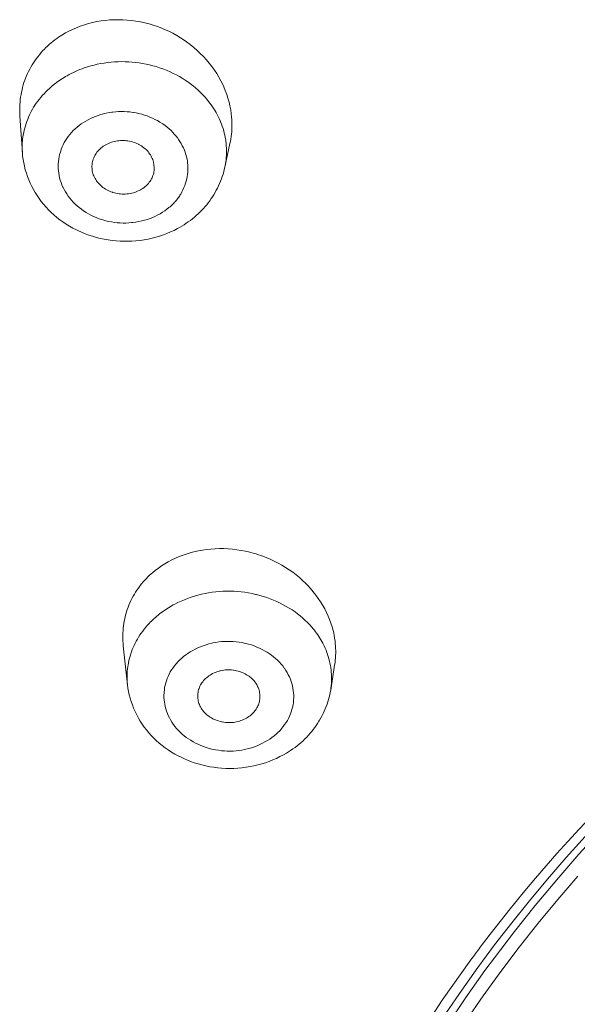
# Model space of a CAD drawing. Units: inches. Extents: x 17 to 762, y 86 to 1499.
# Drawn here: x 317 to 326, y 1448 to 1464 of the extents above; entities that cross this region are included whole.
import ezdxf

# ---------------------------------------------------------------- set-up
doc = ezdxf.new("R2010")
doc.units = ezdxf.units.IN
doc.header["$MEASUREMENT"] = 0
doc.layers.add('Layer 1', color=7, linetype='Continuous')

msp = doc.modelspace()

# ---------------------------------------------------------------- linework, layer by layer
at = {"layer": 'Layer 1', "color": 7, "lineweight": 5}
for points in [[(320.31, 1462.263), (320.322, 1462.323), (320.33, 1462.383), (320.337, 1462.445), (320.34, 1462.507), (320.341, 1462.571), (320.339, 1462.634), (320.335, 1462.697), (320.33, 1462.738), (320.321, 1462.801), (320.309, 1462.863), (320.295, 1462.926), (320.278, 1462.988), (320.258, 1463.049), (320.235, 1463.111), (320.21, 1463.171), (320.194, 1463.207), (320.164, 1463.265), (320.132, 1463.324), (320.097, 1463.382), (320.059, 1463.439), (320.019, 1463.495), (319.977, 1463.55), (319.932, 1463.603), (319.884, 1463.655), (319.834, 1463.706), (319.782, 1463.755), (319.728, 1463.803), (319.671, 1463.848), (319.614, 1463.891), (319.576, 1463.917), (319.516, 1463.956), (319.455, 1463.993), (319.392, 1464.029), (319.327, 1464.061), (319.262, 1464.091), (319.215, 1464.11), (319.148, 1464.136), (319.08, 1464.159), (319.011, 1464.179), (318.942, 1464.197), (318.872, 1464.212), (318.802, 1464.224), (318.732, 1464.234), (318.661, 1464.241), (318.591, 1464.245), (318.52, 1464.246), (318.45, 1464.246), (318.384, 1464.242), (318.314, 1464.235), (318.244, 1464.226), (318.175, 1464.215), (318.107, 1464.199), (318.04, 1464.183), (317.974, 1464.164), (317.909, 1464.142), (317.847, 1464.117), (317.786, 1464.091), (317.727, 1464.063), (317.67, 1464.033), (317.615, 1464), (317.562, 1463.966)], [(317.44, 1463.874), (317.41, 1463.848), (317.381, 1463.821), (317.352, 1463.793), (317.333, 1463.774), (317.305, 1463.745), (317.278, 1463.714), (317.252, 1463.684), (317.227, 1463.652), (317.203, 1463.62), (317.18, 1463.588), (317.158, 1463.554), (317.137, 1463.521), (317.117, 1463.487), (317.098, 1463.452), (317.08, 1463.417), (317.063, 1463.382), (317.048, 1463.346), (317.032, 1463.311), (317.019, 1463.275), (317.006, 1463.238), (316.995, 1463.2), (316.984, 1463.162), (316.975, 1463.123), (316.966, 1463.085), (316.958, 1463.045), (316.952, 1463.006), (316.947, 1462.966), (316.943, 1462.926), (316.939, 1462.886), (316.937, 1462.846), (316.937, 1462.821), (316.937, 1462.781), (316.937, 1462.741), (316.94, 1462.701)], [(317.972, 1463.472), (318.023, 1463.49), (318.076, 1463.505), (318.129, 1463.519), (318.182, 1463.531), (318.237, 1463.542), (318.292, 1463.552), (318.348, 1463.559), (318.404, 1463.565), (318.459, 1463.57), (318.516, 1463.572), (318.517, 1463.572), (318.573, 1463.574), (318.63, 1463.573), (318.686, 1463.571), (318.743, 1463.567), (318.798, 1463.561), (318.854, 1463.554), (318.909, 1463.545), (318.964, 1463.534), (319.019, 1463.523), (319.073, 1463.509), (319.126, 1463.494), (319.179, 1463.477), (319.197, 1463.47), (319.248, 1463.452), (319.3, 1463.431), (319.351, 1463.409), (319.401, 1463.386), (319.45, 1463.361), (319.498, 1463.335), (319.544, 1463.307), (319.589, 1463.279), (319.634, 1463.249), (319.677, 1463.218), (319.718, 1463.186), (319.758, 1463.153), (319.797, 1463.119), (319.834, 1463.084), (319.869, 1463.049), (319.904, 1463.012), (319.936, 1462.975), (319.966, 1462.937)], [(317.458, 1463.184), (317.48, 1463.202), (317.503, 1463.22), (317.527, 1463.238), (317.551, 1463.255), (317.574, 1463.272), (317.598, 1463.289), (317.623, 1463.304), (317.648, 1463.32), (317.673, 1463.335), (317.698, 1463.349)], [(316.988, 1462.365), (316.995, 1462.401), (317.001, 1462.437), (317.009, 1462.473), (317.018, 1462.509), (317.028, 1462.544), (317.039, 1462.58), (317.052, 1462.616), (317.066, 1462.65), (317.08, 1462.686), (317.096, 1462.721), (317.112, 1462.755), (317.123, 1462.777), (317.142, 1462.81), (317.161, 1462.842), (317.182, 1462.874), (317.203, 1462.907), (317.226, 1462.938), (317.25, 1462.969), (317.274, 1463), (317.3, 1463.029), (317.327, 1463.06), (317.355, 1463.089), (317.383, 1463.117), (317.413, 1463.145), (317.443, 1463.171), (317.458, 1463.184)], [(319.966, 1462.937), (319.988, 1462.908), (320.01, 1462.879), (320.03, 1462.85), (320.05, 1462.819), (320.07, 1462.788), (320.088, 1462.757), (320.105, 1462.725), (320.121, 1462.693), (320.137, 1462.66), (320.152, 1462.627)], [(316.94, 1462.701), (316.98, 1462.114)], [(317.86, 1462.526), (317.892, 1462.552), (317.925, 1462.576), (317.959, 1462.599), (317.996, 1462.622), (318.033, 1462.642), (318.072, 1462.662), (318.111, 1462.68), (318.153, 1462.697), (318.195, 1462.712), (318.238, 1462.726), (318.282, 1462.738), (318.326, 1462.748), (318.372, 1462.757), (318.417, 1462.763), (318.431, 1462.766), (318.477, 1462.77), (318.522, 1462.773), (318.568, 1462.774), (318.614, 1462.774), (318.66, 1462.771), (318.706, 1462.767), (318.752, 1462.761), (318.76, 1462.76), (318.805, 1462.752), (318.85, 1462.742), (318.895, 1462.73), (318.938, 1462.718), (318.982, 1462.703), (319.024, 1462.686), (319.065, 1462.668), (319.106, 1462.649), (319.145, 1462.628), (319.184, 1462.606), (319.221, 1462.583), (319.232, 1462.575), (319.268, 1462.55), (319.301, 1462.524), (319.334, 1462.496), (319.364, 1462.468), (319.394, 1462.438), (319.421, 1462.408), (319.448, 1462.378), (319.472, 1462.345), (319.484, 1462.328), (319.506, 1462.295), (319.527, 1462.261), (319.545, 1462.227), (319.563, 1462.192), (319.578, 1462.156), (319.592, 1462.121), (319.603, 1462.085), (319.613, 1462.049), (319.621, 1462.012), (319.627, 1461.976), (319.631, 1461.952), (319.634, 1461.915), (319.636, 1461.878), (319.636, 1461.841), (319.634, 1461.804), (319.63, 1461.767), (319.625, 1461.731), (319.618, 1461.695), (319.609, 1461.66), (319.598, 1461.624), (319.586, 1461.588), (319.572, 1461.554), (319.556, 1461.519), (319.539, 1461.485), (319.52, 1461.452), (319.507, 1461.432)], [(319.331, 1461.234), (319.299, 1461.208), (319.265, 1461.183), (319.229, 1461.159), (319.192, 1461.137), (319.154, 1461.116), (319.113, 1461.096), (319.072, 1461.078), (319.029, 1461.061), (318.986, 1461.046), (318.941, 1461.032), (318.895, 1461.02), (318.849, 1461.009), (318.802, 1461.001), (318.754, 1460.995), (318.736, 1460.993), (318.689, 1460.989), (318.642, 1460.986), (318.594, 1460.986), (318.548, 1460.988), (318.501, 1460.991), (318.455, 1460.997), (318.408, 1461.004), (318.362, 1461.013), (318.317, 1461.024), (318.271, 1461.037), (318.227, 1461.051), (318.196, 1461.062), (318.165, 1461.074), (318.122, 1461.093), (318.08, 1461.113), (318.04, 1461.135), (318.001, 1461.158), (317.963, 1461.182), (317.927, 1461.208), (317.892, 1461.235), (317.859, 1461.263), (317.858, 1461.263), (317.826, 1461.292), (317.796, 1461.322), (317.768, 1461.354), (317.741, 1461.385), (317.716, 1461.419), (317.693, 1461.453), (317.671, 1461.487), (317.651, 1461.522), (317.633, 1461.557), (317.631, 1461.563), (317.614, 1461.6), (317.6, 1461.636), (317.588, 1461.674), (317.578, 1461.712), (317.569, 1461.749), (317.563, 1461.788), (317.558, 1461.825), (317.555, 1461.863), (317.555, 1461.901), (317.555, 1461.938), (317.558, 1461.975), (317.563, 1462.013), (317.57, 1462.051), (317.578, 1462.088), (317.589, 1462.125), (317.6, 1462.162), (317.604, 1462.17), (317.618, 1462.206), (317.634, 1462.241), (317.651, 1462.276), (317.671, 1462.309), (317.693, 1462.342), (317.716, 1462.375), (317.741, 1462.407), (317.768, 1462.438), (317.796, 1462.468), (317.826, 1462.496), (317.857, 1462.524), (317.86, 1462.526)], [(320.152, 1462.627), (320.16, 1462.608), (320.174, 1462.573), (320.187, 1462.537), (320.199, 1462.502), (320.209, 1462.467), (320.219, 1462.43), (320.227, 1462.394), (320.234, 1462.357), (320.241, 1462.32), (320.243, 1462.299), (320.247, 1462.261), (320.251, 1462.224), (320.253, 1462.187), (320.254, 1462.149), (320.254, 1462.112), (320.253, 1462.075), (320.251, 1462.039), (320.247, 1462.003), (320.243, 1461.967)], [(318.099, 1461.84), (318.097, 1461.86), (318.096, 1461.88), (318.096, 1461.901), (318.097, 1461.921), (318.1, 1461.942), (318.101, 1461.952), (318.105, 1461.972), (318.11, 1461.992), (318.116, 1462.011), (318.124, 1462.03), (318.131, 1462.049), (318.141, 1462.068), (318.151, 1462.085), (318.163, 1462.103), (318.176, 1462.121), (318.189, 1462.138), (318.204, 1462.154), (318.22, 1462.17), (318.236, 1462.185), (318.242, 1462.19)], [(318.242, 1462.19), (318.26, 1462.204), (318.278, 1462.218), (318.298, 1462.23), (318.318, 1462.242), (318.339, 1462.253), (318.361, 1462.263), (318.384, 1462.272), (318.407, 1462.281), (318.431, 1462.288), (318.455, 1462.294), (318.48, 1462.3), (318.505, 1462.304), (318.528, 1462.307), (318.552, 1462.309), (318.578, 1462.309), (318.603, 1462.309), (318.629, 1462.308), (318.648, 1462.306), (318.673, 1462.303), (318.699, 1462.298), (318.723, 1462.293), (318.747, 1462.287), (318.771, 1462.278), (318.795, 1462.27), (318.818, 1462.26), (318.84, 1462.249), (318.846, 1462.247), (318.868, 1462.234), (318.889, 1462.222), (318.909, 1462.208), (318.928, 1462.194), (318.947, 1462.179), (318.963, 1462.164), (318.98, 1462.147), (318.995, 1462.131), (319.009, 1462.114), (319.021, 1462.097), (319.033, 1462.079), (319.044, 1462.061), (319.053, 1462.043), (319.062, 1462.023), (319.07, 1462.004), (319.076, 1461.984), (319.082, 1461.963), (319.084, 1461.952), (319.089, 1461.931), (319.091, 1461.91), (319.093, 1461.889), (319.094, 1461.868), (319.093, 1461.847), (319.092, 1461.827), (319.089, 1461.807), (319.086, 1461.788), (319.081, 1461.77)], [(320.31, 1462.263), (320.228, 1461.88)], [(316.98, 1462.116), (316.984, 1462.061), (316.991, 1462.007), (317.001, 1461.952), (317.013, 1461.897), (317.027, 1461.842), (317.044, 1461.788), (317.062, 1461.733), (317.083, 1461.679), (317.106, 1461.625), (317.132, 1461.573), (317.156, 1461.526), (317.185, 1461.476), (317.216, 1461.427), (317.249, 1461.379), (317.283, 1461.332), (317.32, 1461.288), (317.359, 1461.243), (317.399, 1461.2), (317.442, 1461.158), (317.487, 1461.118), (317.533, 1461.078), (317.581, 1461.041), (317.631, 1461.005), (317.683, 1460.971), (317.735, 1460.938), (317.79, 1460.907), (317.846, 1460.878), (317.87, 1460.867), (317.927, 1460.84), (317.985, 1460.816), (318.045, 1460.794), (318.106, 1460.774), (318.167, 1460.756), (318.229, 1460.741), (318.291, 1460.727), (318.355, 1460.716), (318.418, 1460.707), (318.482, 1460.701), (318.546, 1460.696), (318.61, 1460.694), (318.674, 1460.694), (318.738, 1460.696), (318.802, 1460.701), (318.867, 1460.708), (318.871, 1460.709), (318.934, 1460.718), (318.998, 1460.729), (319.06, 1460.743), (319.122, 1460.76), (319.182, 1460.778), (319.241, 1460.798), (319.299, 1460.82), (319.357, 1460.844), (319.412, 1460.87), (319.466, 1460.898)], [(319.739, 1461.082), (319.767, 1461.106), (319.797, 1461.133), (319.827, 1461.162), (319.855, 1461.19), (319.884, 1461.22), (319.91, 1461.25), (319.936, 1461.281), (319.961, 1461.312), (319.986, 1461.345), (320.009, 1461.379), (320.028, 1461.406), (320.05, 1461.441), (320.07, 1461.476), (320.09, 1461.512), (320.109, 1461.547), (320.127, 1461.584), (320.143, 1461.62), (320.159, 1461.657), (320.173, 1461.694), (320.187, 1461.731), (320.199, 1461.769), (320.21, 1461.806), (320.219, 1461.843), (320.228, 1461.88)], [(318.948, 1461.57), (318.931, 1461.556), (318.912, 1461.543), (318.893, 1461.53), (318.872, 1461.518), (318.851, 1461.507), (318.829, 1461.497), (318.807, 1461.487), (318.783, 1461.479), (318.76, 1461.472), (318.736, 1461.465), (318.711, 1461.461), (318.707, 1461.46), (318.682, 1461.456), (318.657, 1461.453), (318.631, 1461.452), (318.606, 1461.451), (318.581, 1461.452), (318.555, 1461.453), (318.53, 1461.456), (318.504, 1461.46), (318.48, 1461.465), (318.455, 1461.471), (318.431, 1461.478), (318.424, 1461.481), (318.4, 1461.489), (318.377, 1461.498), (318.354, 1461.508), (318.333, 1461.52), (318.312, 1461.532), (318.292, 1461.545), (318.273, 1461.558), (318.254, 1461.573), (318.237, 1461.588), (318.22, 1461.603), (318.205, 1461.62), (318.191, 1461.636), (318.182, 1461.647), (318.169, 1461.665), (318.157, 1461.683), (318.146, 1461.702), (318.136, 1461.722), (318.127, 1461.742), (318.118, 1461.762), (318.112, 1461.781), (318.107, 1461.802), (318.102, 1461.821), (318.099, 1461.84)], [(319.081, 1461.77), (319.075, 1461.751), (319.068, 1461.732), (319.06, 1461.713), (319.05, 1461.694), (319.04, 1461.676), (319.028, 1461.658), (319.015, 1461.64), (319.001, 1461.622), (318.987, 1461.606), (318.98, 1461.599), (318.964, 1461.584), (318.948, 1461.57)], [(319.507, 1461.432), (319.498, 1461.418), (319.488, 1461.403), (319.478, 1461.389), (319.467, 1461.375), (319.456, 1461.361), (319.445, 1461.348), (319.434, 1461.334), (319.422, 1461.321), (319.41, 1461.308), (319.398, 1461.296)], [(321.964, 1454.455), (321.948, 1454.513), (321.929, 1454.572), (321.908, 1454.63), (321.885, 1454.687), (321.858, 1454.745), (321.829, 1454.803), (321.797, 1454.859), (321.763, 1454.916), (321.726, 1454.971), (321.687, 1455.024), (321.645, 1455.077), (321.601, 1455.129), (321.556, 1455.179), (321.524, 1455.212), (321.475, 1455.259), (321.424, 1455.304), (321.372, 1455.347), (321.317, 1455.389), (321.26, 1455.43), (321.202, 1455.467), (321.142, 1455.503), (321.081, 1455.537), (321.018, 1455.569), (320.953, 1455.599), (320.888, 1455.627), (320.821, 1455.653), (320.753, 1455.676), (320.728, 1455.683), (320.698, 1455.691), (320.629, 1455.711), (320.559, 1455.727), (320.489, 1455.74), (320.419, 1455.751), (320.349, 1455.759), (320.279, 1455.764), (320.21, 1455.768), (320.141, 1455.769), (320.072, 1455.766), (320.004, 1455.762), (319.936, 1455.755), (319.87, 1455.745), (319.804, 1455.733), (319.75, 1455.722), (319.685, 1455.705), (319.621, 1455.686), (319.558, 1455.665), (319.496, 1455.64), (319.436, 1455.615), (319.377, 1455.587), (319.32, 1455.557), (319.265, 1455.525), (319.212, 1455.492), (319.161, 1455.456), (319.112, 1455.42), (319.065, 1455.381), (319.021, 1455.341)], [(318.918, 1455.235), (318.893, 1455.205), (318.869, 1455.175), (318.864, 1455.168), (318.84, 1455.136), (318.818, 1455.104), (318.796, 1455.071), (318.776, 1455.037), (318.756, 1455.004), (318.738, 1454.969), (318.721, 1454.935), (318.705, 1454.899), (318.69, 1454.864), (318.675, 1454.829), (318.663, 1454.793), (318.65, 1454.756), (318.64, 1454.72), (318.63, 1454.683), (318.621, 1454.645), (318.614, 1454.608), (318.608, 1454.57), (318.602, 1454.531), (318.598, 1454.492), (318.594, 1454.454), (318.592, 1454.414), (318.591, 1454.375), (318.591, 1454.335), (318.592, 1454.297), (318.592, 1454.29), (318.595, 1454.25), (318.599, 1454.211)], [(319.426, 1454.88), (319.476, 1454.905), (319.527, 1454.928), (319.578, 1454.95), (319.631, 1454.971), (319.685, 1454.99), (319.74, 1455.006), (319.796, 1455.022), (319.853, 1455.037), (319.91, 1455.049), (319.967, 1455.06), (320.026, 1455.069), (320.084, 1455.075), (320.137, 1455.08), (320.196, 1455.084), (320.256, 1455.086), (320.315, 1455.086), (320.374, 1455.084), (320.432, 1455.08), (320.491, 1455.075), (320.549, 1455.068), (320.607, 1455.059), (320.664, 1455.048), (320.721, 1455.035), (320.733, 1455.033), (320.789, 1455.018), (320.846, 1455.002), (320.901, 1454.984), (320.956, 1454.964), (321.01, 1454.943), (321.062, 1454.92), (321.114, 1454.896), (321.164, 1454.87), (321.213, 1454.843), (321.261, 1454.814), (321.307, 1454.785), (321.353, 1454.754), (321.395, 1454.722), (321.438, 1454.689), (321.478, 1454.654), (321.517, 1454.619), (321.554, 1454.583), (321.589, 1454.546), (321.623, 1454.509)], [(319.179, 1454.721), (319.203, 1454.738), (319.226, 1454.756), (319.25, 1454.773), (319.275, 1454.789), (319.299, 1454.805), (319.324, 1454.821), (319.349, 1454.837), (319.374, 1454.851), (319.4, 1454.866), (319.426, 1454.88)], [(323.777, 1448.327), (324.027, 1448.693), (324.286, 1449.056), (324.553, 1449.416), (324.829, 1449.772), (325.112, 1450.124), (325.403, 1450.473), (325.702, 1450.817), (326.009, 1451.156), (326.056, 1451.206), (326.371, 1451.54), (326.695, 1451.869), (327.026, 1452.195), (327.365, 1452.515), (327.712, 1452.831), (328.067, 1453.143), (328.43, 1453.449), (328.8, 1453.75), (329.176, 1454.046), (329.561, 1454.335), (329.952, 1454.621), (330.323, 1454.88)], [(323.799, 1448.138), (324.093, 1448.574), (324.398, 1449.004), (324.55, 1449.21), (324.872, 1449.633), (325.206, 1450.05), (325.552, 1450.462), (325.908, 1450.87), (326.276, 1451.27), (326.655, 1451.665), (327.046, 1452.053), (327.198, 1452.199), (327.603, 1452.578), (328.018, 1452.95), (328.445, 1453.314), (328.882, 1453.673), (329.329, 1454.023), (329.787, 1454.365), (330.253, 1454.699), (330.386, 1454.79)], [(318.973, 1454.525), (318.992, 1454.546), (319.011, 1454.567), (319.031, 1454.588), (319.051, 1454.608), (319.071, 1454.628), (319.093, 1454.647), (319.113, 1454.666), (319.135, 1454.685), (319.157, 1454.703), (319.179, 1454.721)], [(318.667, 1453.587), (318.663, 1453.623), (318.661, 1453.659), (318.66, 1453.695), (318.66, 1453.731), (318.661, 1453.768), (318.663, 1453.804), (318.667, 1453.841), (318.672, 1453.877), (318.675, 1453.903), (318.682, 1453.939), (318.69, 1453.974), (318.698, 1454.01), (318.707, 1454.045), (318.719, 1454.08), (318.73, 1454.115), (318.743, 1454.149), (318.757, 1454.183), (318.773, 1454.217), (318.789, 1454.251), (318.806, 1454.284), (318.825, 1454.317), (318.845, 1454.351), (318.865, 1454.384), (318.887, 1454.415), (318.91, 1454.447), (318.934, 1454.478), (318.959, 1454.508), (318.973, 1454.525)], [(321.623, 1454.509), (321.643, 1454.485), (321.663, 1454.461), (321.681, 1454.436), (321.7, 1454.411), (321.718, 1454.386), (321.735, 1454.36), (321.752, 1454.334), (321.767, 1454.307), (321.783, 1454.28), (321.798, 1454.253)], [(321.989, 1453.9), (321.995, 1453.937), (321.999, 1453.975), (322.002, 1454.014), (322.004, 1454.053), (322.006, 1454.091), (322.006, 1454.131), (322.004, 1454.171), (322.002, 1454.211), (321.999, 1454.25), (321.995, 1454.29), (321.989, 1454.33), (321.988, 1454.338), (321.981, 1454.378), (321.973, 1454.417), (321.964, 1454.455)], [(319.45, 1453.926), (319.476, 1453.955), (319.505, 1453.984), (319.535, 1454.012), (319.567, 1454.039), (319.601, 1454.065), (319.636, 1454.089), (319.673, 1454.114), (319.713, 1454.136), (319.753, 1454.157), (319.794, 1454.177), (319.837, 1454.195), (319.881, 1454.212), (319.926, 1454.227), (319.972, 1454.24), (320.017, 1454.252), (320.036, 1454.256), (320.082, 1454.265), (320.129, 1454.272), (320.176, 1454.278), (320.223, 1454.281), (320.27, 1454.282), (320.316, 1454.282), (320.363, 1454.28), (320.41, 1454.275), (320.458, 1454.269), (320.505, 1454.262), (320.535, 1454.255), (320.563, 1454.249), (320.609, 1454.238), (320.655, 1454.224), (320.699, 1454.209), (320.743, 1454.191), (320.785, 1454.173), (320.826, 1454.153), (320.866, 1454.131), (320.904, 1454.109), (320.938, 1454.087), (320.974, 1454.062), (321.008, 1454.035), (321.041, 1454.007), (321.072, 1453.979), (321.102, 1453.95), (321.129, 1453.919), (321.156, 1453.888), (321.18, 1453.855), (321.183, 1453.85), (321.206, 1453.817), (321.227, 1453.783), (321.245, 1453.748), (321.263, 1453.713), (321.278, 1453.677), (321.291, 1453.641), (321.303, 1453.605), (321.313, 1453.569), (321.32, 1453.532), (321.326, 1453.495), (321.331, 1453.458), (321.333, 1453.421), (321.333, 1453.383), (321.331, 1453.346), (321.331, 1453.337), (321.327, 1453.299), (321.321, 1453.262), (321.314, 1453.225), (321.304, 1453.19), (321.293, 1453.154), (321.28, 1453.119), (321.266, 1453.083), (321.249, 1453.048), (321.23, 1453.014), (321.209, 1452.98), (321.187, 1452.947), (321.164, 1452.915), (321.138, 1452.884), (321.134, 1452.879)], [(318.667, 1453.587), (318.599, 1454.211)], [(321.798, 1454.253), (321.803, 1454.243), (321.82, 1454.209), (321.836, 1454.174), (321.85, 1454.14), (321.863, 1454.106), (321.876, 1454.072), (321.887, 1454.037), (321.897, 1454.002), (321.906, 1453.966), (321.914, 1453.93), (321.92, 1453.894), (321.926, 1453.864), (321.931, 1453.827), (321.934, 1453.79), (321.937, 1453.753), (321.938, 1453.717), (321.939, 1453.679), (321.938, 1453.644), (321.936, 1453.607), (321.933, 1453.571), (321.929, 1453.536), (321.925, 1453.502)], [(321.134, 1452.879), (321.107, 1452.85), (321.079, 1452.821), (321.049, 1452.793), (321.016, 1452.766), (320.983, 1452.74), (320.947, 1452.716), (320.91, 1452.691), (320.871, 1452.669), (320.831, 1452.648), (320.789, 1452.628), (320.746, 1452.61), (320.702, 1452.593), (320.657, 1452.578), (320.612, 1452.565), (320.566, 1452.553), (320.548, 1452.549), (320.501, 1452.54), (320.454, 1452.533), (320.408, 1452.527), (320.361, 1452.524), (320.314, 1452.523), (320.267, 1452.523), (320.22, 1452.525), (320.173, 1452.529), (320.126, 1452.536), (320.079, 1452.543), (320.048, 1452.549), (320.02, 1452.556), (319.974, 1452.567), (319.929, 1452.581), (319.884, 1452.596), (319.841, 1452.614), (319.798, 1452.632), (319.758, 1452.651), (319.718, 1452.673), (319.68, 1452.696), (319.645, 1452.718), (319.609, 1452.743), (319.575, 1452.77), (319.543, 1452.797), (319.512, 1452.826), (319.482, 1452.855), (319.454, 1452.886), (319.428, 1452.917), (319.404, 1452.95), (319.4, 1452.955), (319.378, 1452.988), (319.357, 1453.022), (319.338, 1453.057), (319.321, 1453.092), (319.306, 1453.128), (319.292, 1453.164), (319.28, 1453.2), (319.27, 1453.236), (319.263, 1453.273), (319.257, 1453.309), (319.253, 1453.347), (319.251, 1453.384), (319.25, 1453.422), (319.252, 1453.459), (319.253, 1453.469), (319.257, 1453.506), (319.262, 1453.543), (319.27, 1453.58), (319.279, 1453.615), (319.29, 1453.651), (319.303, 1453.686), (319.318, 1453.721), (319.335, 1453.757), (319.353, 1453.791), (319.374, 1453.825), (319.396, 1453.858), (319.42, 1453.89), (319.445, 1453.921), (319.45, 1453.926)], [(319.887, 1453.653), (319.902, 1453.67), (319.917, 1453.685), (319.934, 1453.7), (319.952, 1453.714), (319.97, 1453.728), (319.99, 1453.741), (320.01, 1453.753), (320.032, 1453.765), (320.055, 1453.775), (320.077, 1453.785), (320.101, 1453.794), (320.125, 1453.801), (320.149, 1453.808), (320.16, 1453.81), (320.185, 1453.816), (320.21, 1453.82), (320.235, 1453.823), (320.26, 1453.824), (320.285, 1453.826), (320.311, 1453.824), (320.336, 1453.823), (320.362, 1453.82), (320.367, 1453.82), (320.392, 1453.816), (320.417, 1453.81), (320.442, 1453.804), (320.467, 1453.797), (320.49, 1453.788), (320.508, 1453.781), (320.531, 1453.772), (320.553, 1453.761), (320.575, 1453.748), (320.595, 1453.736), (320.615, 1453.723), (320.633, 1453.709), (320.651, 1453.695), (320.667, 1453.679), (320.682, 1453.664), (320.697, 1453.648), (320.71, 1453.631), (320.722, 1453.614), (320.734, 1453.597), (320.744, 1453.579), (320.753, 1453.56), (320.761, 1453.54), (320.769, 1453.52), (320.77, 1453.52), (320.776, 1453.499), (320.781, 1453.478), (320.785, 1453.458), (320.788, 1453.437), (320.79, 1453.416), (320.791, 1453.396), (320.79, 1453.376), (320.789, 1453.357), (320.786, 1453.338), (320.783, 1453.32)], [(321.925, 1453.502), (321.989, 1453.9)], [(319.797, 1453.346), (319.794, 1453.365), (319.793, 1453.384), (319.792, 1453.404), (319.793, 1453.424), (319.795, 1453.444), (319.798, 1453.464), (319.802, 1453.485), (319.806, 1453.505), (319.807, 1453.508), (319.813, 1453.528), (319.821, 1453.547), (319.829, 1453.566), (319.838, 1453.584), (319.849, 1453.602), (319.86, 1453.619), (319.873, 1453.635), (319.886, 1453.652), (319.887, 1453.653)], [(321.219, 1452.492), (321.167, 1452.462), (321.112, 1452.434), (321.056, 1452.406), (320.999, 1452.381), (320.941, 1452.358), (320.88, 1452.337), (320.819, 1452.318), (320.757, 1452.301), (320.695, 1452.286), (320.631, 1452.274), (320.567, 1452.263), (320.564, 1452.263), (320.5, 1452.255), (320.435, 1452.249), (320.37, 1452.246), (320.305, 1452.245), (320.241, 1452.246), (320.176, 1452.249), (320.114, 1452.255), (320.05, 1452.263), (319.986, 1452.273), (319.923, 1452.286), (319.86, 1452.301), (319.798, 1452.318), (319.738, 1452.337), (319.677, 1452.358), (319.618, 1452.381), (319.593, 1452.392), (319.535, 1452.419), (319.479, 1452.446), (319.423, 1452.476), (319.37, 1452.508), (319.319, 1452.542), (319.268, 1452.577), (319.22, 1452.614), (319.173, 1452.651), (319.128, 1452.691), (319.086, 1452.732), (319.045, 1452.774), (319.007, 1452.818), (318.97, 1452.862), (318.935, 1452.908), (318.901, 1452.956), (318.869, 1453.005), (318.842, 1453.052), (318.814, 1453.104), (318.788, 1453.156), (318.765, 1453.21), (318.744, 1453.263), (318.725, 1453.317), (318.709, 1453.371), (318.694, 1453.425), (318.683, 1453.479), (318.674, 1453.533), (318.667, 1453.586)], [(321.925, 1453.5), (321.918, 1453.463), (321.91, 1453.426), (321.901, 1453.389), (321.891, 1453.351), (321.879, 1453.314), (321.867, 1453.276), (321.854, 1453.239), (321.838, 1453.202), (321.823, 1453.165), (321.806, 1453.128), (321.787, 1453.092), (321.769, 1453.056), (321.748, 1453.021), (321.737, 1453.001), (321.716, 1452.968), (321.693, 1452.934), (321.67, 1452.901), (321.646, 1452.869), (321.621, 1452.838), (321.597, 1452.808)], [(320.696, 1453.152), (320.682, 1453.135), (320.666, 1453.12), (320.649, 1453.105), (320.632, 1453.09), (320.613, 1453.077), (320.593, 1453.063), (320.573, 1453.051), (320.551, 1453.04), (320.529, 1453.029), (320.507, 1453.019), (320.483, 1453.011), (320.463, 1453.004), (320.439, 1452.998), (320.415, 1452.992), (320.39, 1452.988), (320.365, 1452.984), (320.34, 1452.982), (320.314, 1452.981), (320.289, 1452.98), (320.263, 1452.981), (320.237, 1452.984), (320.212, 1452.986), (320.185, 1452.99), (320.172, 1452.993), (320.15, 1452.999), (320.126, 1453.006), (320.102, 1453.013), (320.079, 1453.022), (320.056, 1453.032), (320.034, 1453.042), (320.013, 1453.054), (319.993, 1453.066), (319.974, 1453.079), (319.955, 1453.092), (319.937, 1453.107), (319.921, 1453.122), (319.918, 1453.125), (319.902, 1453.141), (319.887, 1453.159), (319.873, 1453.176), (319.86, 1453.194), (319.849, 1453.212), (319.837, 1453.231), (319.828, 1453.25), (319.819, 1453.269), (319.812, 1453.288), (319.806, 1453.307), (319.801, 1453.327), (319.797, 1453.346)], [(320.783, 1453.32), (320.778, 1453.302), (320.772, 1453.283), (320.766, 1453.265), (320.759, 1453.248), (320.75, 1453.23), (320.741, 1453.214), (320.73, 1453.197), (320.72, 1453.181), (320.708, 1453.166), (320.696, 1453.152)], [(321.597, 1452.808), (321.569, 1452.778), (321.541, 1452.748), (321.512, 1452.719), (321.482, 1452.69), (321.451, 1452.662), (321.419, 1452.634), (321.386, 1452.607), (321.353, 1452.582), (321.318, 1452.557), (321.282, 1452.533), (321.247, 1452.509), (321.219, 1452.492)], [(324.325, 1449.381), (324.482, 1449.587), (324.641, 1449.791), (324.803, 1449.994), (324.875, 1450.083), (325.04, 1450.284), (325.209, 1450.484), (325.38, 1450.683), (325.554, 1450.88), (325.73, 1451.076), (325.909, 1451.271), (326.09, 1451.464), (326.275, 1451.656), (326.461, 1451.846), (326.651, 1452.034), (326.701, 1452.084)], [(325.891, 1450.521), (325.567, 1450.145), (325.253, 1449.766), (324.949, 1449.381), (324.654, 1448.993), (324.371, 1448.601), (324.096, 1448.206)], [(323.241, 1447.806), (323.715, 1448.53), (324.172, 1449.175)]]:
    msp.add_lwpolyline(points, dxfattribs=at)
for points in [[(317.562, 1463.966), (317.52, 1463.938), (317.48, 1463.907), (317.44, 1463.874)], [(317.972, 1463.472), (317.877, 1463.439), (317.786, 1463.399), (317.698, 1463.349)], [(316.988, 1462.365), (316.977, 1462.283), (316.974, 1462.198), (316.98, 1462.116)], [(320.228, 1461.88), (320.234, 1461.909), (320.239, 1461.938), (320.243, 1461.967)], [(319.331, 1461.234), (319.354, 1461.253), (319.377, 1461.274), (319.398, 1461.296)], [(319.608, 1460.983), (319.653, 1461.013), (319.697, 1461.046), (319.739, 1461.082)], [(319.466, 1460.898), (319.514, 1460.924), (319.562, 1460.952), (319.608, 1460.983)], [(319.021, 1455.341), (318.985, 1455.308), (318.951, 1455.272), (318.918, 1455.235)], [(324.325, 1449.381), (324.274, 1449.312), (324.223, 1449.244), (324.172, 1449.175)]]:
    msp.add_open_spline(points, degree=3, dxfattribs=at)

doc.saveas('drawing.dxf')
